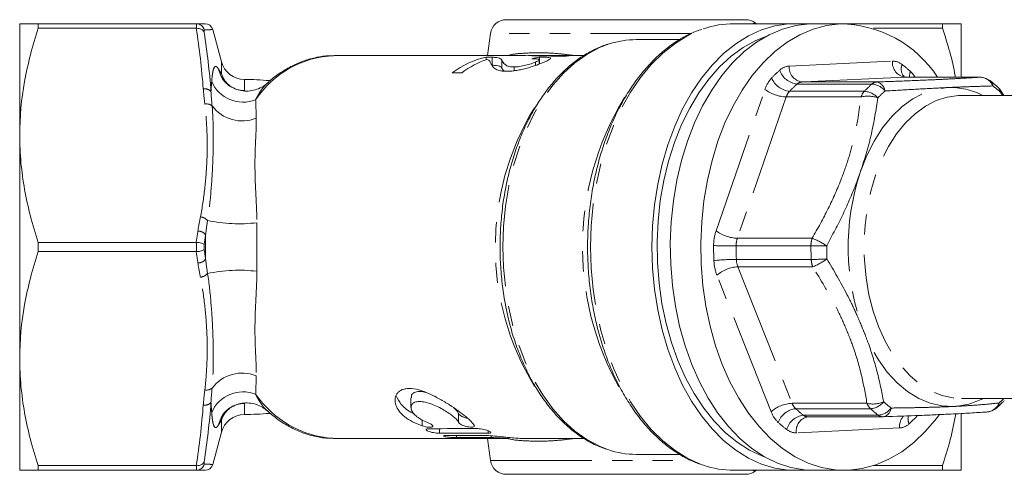
# Model space of a CAD drawing. Units: millimetres. Extents: x 146 to 256, y 83 to 267.
# Drawn here: x 146 to 208, y 96 to 125 of the extents above; entities that cross this region are included whole.
import ezdxf

# ---------------------------------------------------------------- set-up
doc = ezdxf.new("R2010")
doc.units = ezdxf.units.MM
doc.linetypes.add('PHANTOM', pattern=[12.7, 6.35, -1.27, 1.27, -1.27, 1.27, -1.27])

msp = doc.modelspace()

# ---------------------------------------------------------------- linework, layer by layer
at = {"color": 7, "linetype": 'Continuous', "lineweight": 15}
for p, q in [((146.475, 117.69), (146.475, 124.69)), ((147.629, 124.69), (147.629, 124.398)), ((157.538, 124.69), (147.629, 124.69)), ((176.974, 124.94), (191.975, 124.94)), ((195.097, 124.69), (191.245, 124.69)), ((194.412, 124.69), (204.32, 124.69)), ((195.978, 124.684), (196.246, 124.69)), ((198.161, 124.69), (196.246, 124.69)), ((204.32, 124.398), (204.32, 124.69)), ((205.475, 121.336), (205.475, 124.69)), ((157.538, 124.398), (147.629, 124.398)), ((159.115, 122.302), (158.574, 124.32)), ((175.984, 124.079), (175.788, 122.69)), ((199.989, 124.398), (204.32, 124.398)), ((187.847, 123.69), (185.117, 123.69)), ((177.389, 122.69), (166.191, 122.69)), ((175.707, 122.429), (175.707, 122.592)), ((176.085, 122.085), (176.085, 122.585)), ((176.7, 121.878), (176.7, 122.378)), ((178.812, 122.078), (178.812, 122.283)), ((179.036, 122.159), (179.036, 122.426)), ((179.054, 122.166), (179.054, 122.601)), ((181.83, 122.69), (179.328, 122.69)), ((176.7, 121.878), (176.812, 121.728)), ((177.469, 121.742), (177.469, 121.978)), ((201.978, 121.336), (201.958, 121.336)), ((206.669, 121.336), (201.978, 121.336)), ((206.649, 121.336), (206.669, 121.336)), ((205.498, 120.19), (205.316, 120.186)), ((214.046, 120.19), (205.498, 120.19)), ((146.475, 103.69), (146.475, 117.69)), ((147.629, 110.982), (147.629, 110.398)), ((157.538, 110.982), (147.629, 110.982)), ((157.538, 110.398), (147.629, 110.398)), ((146.475, 96.69), (146.475, 103.69)), ((170.998, 101.227), (170.998, 100.631)), ((205.498, 101.19), (213.879, 101.19)), ((195.877, 100.044), (200.568, 100.044)), ((200.587, 100.044), (200.568, 100.044)), ((205.475, 96.69), (205.475, 100.224)), ((207.102, 100.347), (207.052, 100.345)), ((158.574, 97.061), (159.115, 99.078)), ((166.191, 98.69), (166.114, 98.691)), ((166.191, 98.69), (177.091, 98.69)), ((175.788, 98.69), (175.984, 97.301)), ((177.946, 98.69), (181.82, 98.69)), ((178.087, 98.706), (178.097, 98.709)), ((185.117, 97.69), (187.845, 97.69)), ((157.538, 96.982), (147.629, 96.982)), ((147.629, 96.982), (147.629, 96.69)), ((199.989, 96.982), (204.32, 96.982)), ((204.32, 96.69), (204.32, 96.982)), ((157.538, 96.69), (147.629, 96.69)), ((191.975, 96.44), (176.974, 96.44)), ((191.245, 96.69), (195.097, 96.69)), ((192.58, 96.633), (192.661, 96.69)), ((194.412, 96.69), (204.32, 96.69)), ((196.246, 96.69), (198.161, 96.69))]:
    msp.add_line(p, q, dxfattribs=at)
at = {"color": 8, "linetype": 'PHANTOM', "lineweight": 0}
for p, q in [((157.555, 124.398), (157.555, 124.69)), ((158.038, 124.303), (158.038, 124.147)), ((188.592, 124.079), (175.984, 124.079)), ((159.115, 121.54), (159.115, 122.302)), ((194.708, 122.035), (201.173, 122.335)), ((159.115, 121.54), (159.306, 121.062)), ((160.564, 120.501), (160.564, 121.19)), ((201.958, 121.336), (195.493, 121.035)), ((195.493, 121.035), (200.184, 121.035)), ((206.649, 121.336), (201.958, 121.336)), ((190.12, 111.71), (193.185, 120.57)), ((194.725, 120.453), (199.416, 120.453)), ((199.886, 120.905), (195.195, 120.905)), ((208.063, 120.19), (207.939, 120.395)), ((194.517, 120.096), (191.452, 111.236)), ((199.208, 120.096), (194.517, 120.096)), ((191.452, 111.236), (196.143, 111.236)), ((157.555, 110.399), (157.555, 110.981)), ((158.038, 110.846), (158.038, 110.534)), ((196.066, 110.769), (191.375, 110.769)), ((191.391, 109.91), (196.082, 109.91)), ((191.486, 109.451), (194.886, 100.891)), ((196.177, 109.451), (191.486, 109.451)), ((193.573, 100.365), (190.173, 108.925)), ((160.564, 100.19), (160.564, 100.879)), ((194.886, 100.891), (199.577, 100.891)), ((173.98, 100.243), (173.98, 99.695)), ((199.798, 100.554), (195.107, 100.554)), ((195.593, 100.147), (200.284, 100.147)), ((159.115, 99.078), (159.115, 99.84)), ((171.708, 99.851), (171.708, 99.477)), ((172.779, 99.3), (172.779, 99.015)), ((173.848, 98.879), (173.848, 98.742)), ((175.834, 99.173), (175.834, 99.019)), ((176.018, 98.851), (176.018, 98.743)), ((201.615, 99.345), (195.15, 99.045)), ((157.555, 96.69), (157.555, 96.981)), ((158.038, 97.233), (158.038, 97.077)), ((175.984, 97.301), (188.601, 97.301))]:
    msp.add_line(p, q, dxfattribs=at)
at = {"color": 7, "linetype": 'Continuous', "lineweight": 15, "flags": 128}
for points in [[(195.672, 124.661), (195.521, 124.674), (194.664, 124.674), (193.812, 124.547), (192.972, 124.294), (192.15, 123.918), (191.356, 123.423), (190.595, 122.812), (189.875, 122.091), (189.202, 121.268), (188.583, 120.348), (188.022, 119.342), (187.526, 118.257), (187.098, 117.103), (186.742, 115.892), (186.462, 114.633), (186.261, 113.339), (186.139, 112.02), (186.098, 110.69), (186.139, 109.36), (186.261, 108.041), (186.462, 106.747), (186.742, 105.488), (187.098, 104.277), (187.526, 103.123), (188.022, 102.038), (188.583, 101.031), (189.202, 100.112), (189.875, 99.289), (190.595, 98.568), (191.356, 97.957), (192.15, 97.462), (192.972, 97.086), (193.812, 96.833), (194.664, 96.706), (195.521, 96.705), (195.672, 96.719)], [(196.246, 96.69), (195.659, 96.72), (194.808, 96.87), (193.97, 97.145), (193.153, 97.543), (192.363, 98.06), (191.609, 98.692), (190.897, 99.432), (190.233, 100.274), (189.624, 101.21), (189.075, 102.232), (188.591, 103.331), (188.176, 104.497), (187.834, 105.718), (187.568, 106.985), (187.381, 108.285), (187.274, 109.607), (187.249, 110.938), (187.305, 112.268), (187.441, 113.583), (187.658, 114.872), (187.953, 116.123), (188.322, 117.325), (188.763, 118.467), (189.272, 119.538), (189.845, 120.529), (190.475, 121.431), (191.157, 122.236), (191.886, 122.937), (192.654, 123.526), (193.454, 123.999), (194.28, 124.352), (195.124, 124.581), (195.978, 124.684)], [(204.101, 100.172), (203.933, 99.949), (203.25, 99.144), (202.522, 98.443), (201.754, 97.854), (200.953, 97.381), (200.128, 97.028), (199.284, 96.799), (198.43, 96.696), (197.574, 96.72), (196.723, 96.87), (195.885, 97.145), (195.068, 97.543), (194.278, 98.06), (193.524, 98.692), (192.812, 99.432), (192.149, 100.274), (191.539, 101.21), (190.99, 102.232), (190.506, 103.331), (190.091, 104.497), (189.749, 105.718), (189.483, 106.985), (189.296, 108.285), (189.189, 109.607), (189.164, 110.938), (189.22, 112.268), (189.357, 113.583), (189.573, 114.872), (189.868, 116.123), (190.237, 117.325), (190.678, 118.467), (191.187, 119.538), (191.76, 120.529), (192.39, 121.431), (193.072, 122.236), (193.801, 122.937), (194.569, 123.526), (195.369, 123.999), (196.195, 124.352), (197.039, 124.581), (197.893, 124.684), (197.893, 124.684)], [(193.2, 97.517), (193.021, 97.582), (192.217, 97.955), (191.44, 98.447), (190.698, 99.053), (189.997, 99.768), (189.343, 100.585), (188.743, 101.496), (188.202, 102.493), (187.726, 103.567), (187.318, 104.707), (186.983, 105.903), (186.724, 107.143), (186.543, 108.417), (186.442, 109.712), (186.422, 111.016), (186.483, 112.317), (186.624, 113.603), (186.844, 114.862), (187.142, 116.081), (187.513, 117.251), (187.956, 118.359), (188.465, 119.395), (189.036, 120.351), (189.663, 121.216), (190.342, 121.982), (191.065, 122.644), (191.825, 123.193), (192.616, 123.626), (193.2, 123.863)]]:
    msp.add_lwpolyline(points, dxfattribs=at)
at = {"color": 8, "linetype": 'PHANTOM', "lineweight": 0, "flags": 128}
for points in [[(189.324, 97.013), (189.176, 97.065), (188.35, 97.434), (187.549, 97.925), (186.783, 98.533), (186.057, 99.251), (185.378, 100.074), (184.754, 100.994), (184.188, 102.003), (183.687, 103.091), (183.255, 104.248), (182.896, 105.464), (182.614, 106.728), (182.41, 108.029), (182.287, 109.353), (182.246, 110.69), (182.287, 112.027), (182.41, 113.351), (182.614, 114.652), (182.896, 115.916), (183.255, 117.132), (183.687, 118.289), (184.188, 119.377), (184.754, 120.386), (185.378, 121.306), (186.057, 122.129), (186.783, 122.847), (187.549, 123.455), (188.35, 123.945), (189.176, 124.315), (189.315, 124.364)], [(183.34, 97.987), (182.812, 98.194), (182.027, 98.612), (181.272, 99.148), (180.555, 99.798), (179.883, 100.555), (179.263, 101.413), (178.7, 102.362), (178.201, 103.393), (177.77, 104.496), (177.411, 105.659), (177.129, 106.873), (176.925, 108.124), (176.802, 109.401), (176.76, 110.69), (176.802, 111.979), (176.925, 113.256), (177.129, 114.507), (177.411, 115.72), (177.77, 116.884), (178.201, 117.987), (178.7, 119.018), (179.263, 119.967), (179.883, 120.825), (180.555, 121.582), (181.272, 122.232), (182.027, 122.768), (182.812, 123.186), (183.412, 123.417)], [(158.91, 121.883), (159.096, 121.377), (159.21, 121.195)], [(199.174, 115.429), (199.566, 116.419), (200.03, 117.332), (200.558, 118.155), (201.144, 118.877), (201.78, 119.488), (202.457, 119.981), (203.166, 120.347), (203.898, 120.583), (204.643, 120.686)], [(205.316, 120.186), (204.608, 120.089), (203.913, 119.864), (203.239, 119.516), (202.596, 119.048), (201.992, 118.468), (201.435, 117.782), (200.933, 117), (200.493, 116.133), (200.121, 115.192), (199.821, 114.191), (199.598, 113.142), (199.455, 112.06), (199.394, 110.959), (199.415, 109.855), (199.519, 108.762), (199.703, 107.695), (199.966, 106.668), (200.303, 105.696), (200.711, 104.792), (201.183, 103.967), (201.714, 103.233), (202.296, 102.601), (202.922, 102.077), (203.582, 101.67), (204.268, 101.385), (204.971, 101.225), (205.498, 101.19)], [(205.027, 100.694), (204.279, 100.727), (203.54, 100.895), (202.817, 101.195), (202.123, 101.624), (201.464, 102.175), (200.852, 102.841), (200.293, 103.613), (199.796, 104.482), (199.366, 105.434)], [(159.208, 100.182), (159.096, 100.003), (158.91, 99.497)]]:
    msp.add_lwpolyline(points, dxfattribs=at)
at = {"color": 7, "linetype": 'Continuous', "lineweight": 15}
for centre, radius, start, end in [((158.091, 124.19), 0.5, 15.03572, 90.00001), ((176.974, 123.94), 1, 90, 172), ((191.255, 118.751), 5.939, 90.09675, 109.06673), ((191.975, 123.94), 1, 53.40231, 90), ((197.799, 117.259), 7.426, 33.30455, 89.27955), ((185.131, 118.151), 5.539, 90.14473, 108.0774), ((160.564, 122.69), 1.5, 195, 270), ((160.564, 104.19), 17, 84.77107, 90), ((206.669, 120.336), 1, 52.57205, 90), ((207.113, 119.964), 1, 32.63862, 47.6307), ((207.856, 120.462), 0.107, 320.99587, 22.64158), ((207.033, 101.344), 1, 273.92158, 311.48823), ((160.564, 98.69), 1.5, 90, 165), ((160.564, 117.19), 17, 270, 275.27186), ((185.132, 103.238), 5.548, 251.16137, 269.84566), ((158.091, 97.19), 0.5, 269.99999, 344.98519), ((176.974, 97.44), 1, 188, 270), ((191.255, 102.628), 5.938, 251.02367, 269.904), ((191.975, 97.44), 1, 270, 306.84752)]:
    msp.add_arc(centre, radius, start, end, dxfattribs=at)
at = {"color": 8, "linetype": 'PHANTOM', "lineweight": 0}
for centre, radius, start, end in [((166.449, 116.459), 6.236, 92.37304, 146.30403), ((202.096, 122.252), 0.927, 174.86465, 261.44064), ((201.199, 121.412), 0.924, 51.09392, 91.60174), ((199.85, 115.294), 8.656, 131.52758, 136.20805), ((194.776, 121.064), 0.973, 94.01287, 133.12333), ((195.337, 122.193), 1.296, 198.83928, 263.68703), ((195.631, 121.952), 0.927, 174.86465, 261.44064), ((202.421, 121.846), 0.702, 156.06117, 226.57312), ((196.924, 115.796), 7.981, 47.5904, 52.53124), ((203.163, 121.346), 0.923, 158.19519, 180.62938), ((201.209, 120.512), 1.609, 30.81422, 47.01501), ((160.473, 121.902), 2.134, 202.9555, 291.67438), ((160.532, 121.987), 1.486, 197.50459, 271.21418), ((195.037, 119.968), 1.948, 137.47724, 161.97839), ((194.862, 121.814), 1.367, 202.77846, 264.25729), ((195.527, 120.55), 0.486, 94.01287, 133.12333), ((200.218, 120.55), 0.486, 94.01287, 133.12333), ((200.039, 120.375), 0.675, 8.06726, 77.60839), ((206.634, 120.42), 0.916, 23.47473, 89.02449), ((206.937, 120.707), 0.542, 8.22875, 51.28863), ((158.076, 120.08), 0.53, 42.99247, 100.32199), ((194.6, 122.439), 2.344, 232.86598, 267.96485), ((195.443, 119.795), 0.974, 137.47724, 161.97839), ((200.484, 114.933), 7.977, 131.52758, 136.20805), ((200.134, 119.795), 0.974, 137.47724, 161.97839), ((205.174, 114.933), 7.977, 131.52758, 136.20805), ((199.326, 119.209), 1.248, 41.64225, 85.84407), ((199.798, 119.743), 1.165, 38.61694, 85.65689), ((205.772, 114.752), 7.638, 131.52758, 136.20805), ((204.816, 116.329), 4.36, 62.31868, 92.28256), ((203.19, 115.195), 7.042, 47.5904, 52.53124), ((207.445, 120.342), 0.497, 6.14324, 46.51611), ((199.776, 110.696), 18.028, 148.58913, 211.84711), ((199.638, 118.365), 1.784, 69.66515, 103.9656), ((158.18, 119.069), 0.589, 53.39343, 100.10243), ((160.417, 120.945), 2.35, 216.64357, 292.10697), ((192.963, 110.691), 16.687, 148.50303, 211.57166), ((213.216, 110.699), 14.817, 161.38296, 200.8168), ((157.729, 111.863), 0.72, 43.34249, 84.39116), ((160.22, 121.376), 9.23, 257.6958, 276.97868), ((192.882, 110.776), 2.916, 161.32649, 180.01506), ((191.535, 113.579), 2.344, 232.86598, 267.96485), ((157.639, 111.085), 0.609, 36.85663, 89.61784), ((192.833, 110.769), 1.458, 161.32649, 180.01506), ((197.524, 110.769), 1.458, 161.32649, 180.01506), ((194.53, 107.012), 4.521, 56.11078, 69.10037), ((209.781, 110.69), 19.815, 179.75271, 182.44705), ((191.428, 270.186), 159.418, 269.47446, 269.98081), ((209.636, 110.69), 18.261, 179.75271, 182.44705), ((195.976, -60.496), 171.264, 89.64045, 89.96991), ((214.327, 110.69), 18.261, 179.75271, 182.44705), ((214.535, 110.69), 17.484, 179.75271, 182.44705), ((157.639, 110.295), 0.609, 270.38216, 323.14337), ((191.445, 93.809), 16.101, 90.19212, 95.20746), ((192.815, 109.948), 2.833, 182.10402, 201.16055), ((192.807, 109.962), 1.416, 182.10402, 201.16055), ((195.992, 127.188), 17.278, 270.29845, 273.56407), ((197.498, 109.962), 1.416, 182.10402, 201.16055), ((194.857, 112.884), 3.678, 291.02326, 306.91365), ((160.22, 100.004), 9.23, 83.02132, 102.3042), ((191.576, 107.324), 2.129, 92.41961, 131.21958), ((157.729, 109.516), 0.72, 275.60884, 316.65751), ((160.417, 100.435), 2.35, 67.89303, 143.35643), ((158.18, 102.311), 0.589, 259.89757, 306.60657), ((160.473, 99.478), 2.134, 68.32562, 157.0445), ((166.584, 105.149), 6.476, 214.71916, 265.83762), ((158.076, 101.299), 0.53, 259.67801, 317.00753), ((160.532, 99.393), 1.486, 88.78582, 162.49541), ((194.975, 98.764), 2.129, 92.41961, 131.21958), ((195.735, 101.208), 0.906, 200.48041, 226.19751), ((199.959, 102.513), 1.667, 256.74823, 293.5386), ((200.426, 101.208), 0.906, 200.48041, 226.19751), ((199.71, 101.73), 1.18, 274.31203, 320.83581), ((200.198, 101.248), 1.105, 274.46215, 323.78501), ((200.472, 100.654), 0.621, 280.73705, 354.54146), ((205.374, 106.184), 7.042, 227.5904, 232.53124), ((204.786, 105.149), 4.461, 273.0935, 297.4454), ((207.022, 101.239), 0.896, 275.06957, 338.43562), ((207.352, 100.968), 0.506, 312.68662, 353.43647), ((202.871, 106.542), 7.52, 311.50789, 314.63467), ((195.271, 100.999), 1.813, 200.48041, 226.19751), ((195.249, 99.253), 1.308, 96.21063, 160.44833), ((195.74, 98.913), 1.242, 96.7542, 164.28986), ((200.068, 105.984), 7.355, 227.5904, 232.53124), ((196.036, 99.165), 0.894, 100.72776, 187.73395), ((195.885, 100.509), 0.465, 231.15654, 269.04782), ((204.759, 105.984), 7.355, 227.5904, 232.53124), ((200.576, 100.509), 0.465, 231.15654, 269.04782), ((202.732, 99.394), 1.119, 140.63335, 182.5144), ((202.977, 99.924), 0.829, 166.77478, 202.5427), ((196.473, 106.086), 8.656, 311.52758, 316.20805), ((199.399, 105.584), 7.981, 227.5904, 232.53124), ((201.547, 100.316), 0.973, 274.01287, 313.12333), ((195.124, 99.968), 0.924, 231.09392, 271.60174)]:
    msp.add_arc(centre, radius, start, end, dxfattribs=at)
at = {"color": 7, "linetype": 'Continuous', "lineweight": 15}
for centre, major_axis, ratio, start_param, end_param in [((176.651, 110.69), (0, 12), 0.616037, 0.128139, 0.429124), ((177.241, 110.69), (0, 12), 0.616037, 0.201384, 0.426665), ((177.389, 110.69), (34.124, 0), 0.35166, 1.47764, 1.570796), ((179.328, 110.69), (34.161, 0), 0.351273, 1.524504, 1.599196), ((180.077, 110.69), (0, 12), 0.700927, 0.121969, 0.180527), ((181.251, 110.69), (0, 12), 0.616037, 0.046292, 0.093157), ((286.312, 110.69), (270.953, 0), 0.044288, 1.997462, 1.999921), ((-654.05, 110.69), (2625.743, 0), 0.00457, 5.032474, 5.0337), ((-434.594, 110.69), (2625.743, 0), 0.00457, 4.945818, 4.947014), ((-290.727, 110.69), (2625.743, 0), 0.00457, 4.890006, 4.890846), ((-71.271, 110.69), (2625.743, 0), 0.00457, 4.805877, 4.806707)]:
    msp.add_ellipse(centre, major_axis=major_axis, ratio=ratio, start_param=start_param, end_param=end_param, dxfattribs=at)
for points, knots in [([(146.475, 124.69), (146.475, 124.69), (146.501, 124.69), (146.607, 124.69), (146.686, 124.69), (146.989, 124.69), (147.279, 124.69), (147.629, 124.69)], [0, 0, 0, 0, 0.25, 0.25, 0.5, 0.5, 1, 1, 1, 1]), ([(157.538, 124.69), (157.684, 124.69), (157.976, 124.69), (158.14, 124.69), (158.091, 124.69), (158.091, 124.69)], [0, 0, 0, 0, 0.498143, 0.99833, 1, 1, 1, 1]), ([(157.555, 124.69), (157.667, 124.686), (157.775, 124.644), (157.949, 124.504), (158.01, 124.407), (158.038, 124.303)], [0, 0, 0, 0, 0.5, 0.5, 1, 1, 1, 1]), ([(192.671, 124.69), (192.636, 124.702), (192.6, 124.714), (192.576, 124.74), (192.575, 124.741)], [0, 0, 0, 0, 0.970042, 1, 1, 1, 1]), ([(205.475, 124.69), (205.475, 124.69), (205.448, 124.69), (205.343, 124.69), (205.264, 124.69), (204.961, 124.69), (204.67, 124.69), (204.32, 124.69)], [0, 0, 0, 0, 0.25, 0.25, 0.5, 0.5, 1, 1, 1, 1]), ([(147.629, 124.398), (147.275, 123.299), (146.984, 122.192), (146.584, 119.958), (146.475, 118.83), (146.475, 117.69)], [0, 0, 0, 0, 0.5, 0.5, 1, 1, 1, 1]), ([(157.555, 124.398), (157.667, 124.403), (157.775, 124.379), (157.949, 124.288), (158.01, 124.221), (158.038, 124.147)], [0, 0, 0, 0, 0.5, 0.5, 1, 1, 1, 1]), ([(189.224, 124.335), (189.107, 124.299), (188.719, 124.177), (188.081, 123.855), (187.317, 123.376), (186.585, 122.786), (185.89, 122.1), (185.239, 121.32), (184.637, 120.453), (184.089, 119.506), (183.599, 118.488), (183.172, 117.408), (182.811, 116.273), (182.517, 115.094), (182.294, 113.879), (182.144, 112.639), (182.066, 111.384), (182.063, 110.123), (182.133, 108.866), (182.276, 107.624), (182.492, 106.407), (182.778, 105.223), (183.133, 104.083), (183.554, 102.996), (184.038, 101.97), (184.582, 101.014), (185.181, 100.136), (185.832, 99.344), (186.528, 98.644), (187.265, 98.041), (188.036, 97.549), (188.694, 97.213), (189.101, 97.084), (189.232, 97.042)], [0, 0, 0, 0, 0.014168, 0.047006, 0.080001, 0.113158, 0.146458, 0.179863, 0.213339, 0.246854, 0.280385, 0.313914, 0.347434, 0.380943, 0.414441, 0.44793, 0.481413, 0.514894, 0.548378, 0.581867, 0.615365, 0.648877, 0.682405, 0.715953, 0.749521, 0.783108, 0.816707, 0.8503, 0.883864, 0.917365, 0.950763, 0.984017, 1, 1, 1, 1]), ([(205.114, 121.336), (205.11, 121.362), (204.947, 122.399), (204.63, 123.411), (204.32, 124.398)], [0, 0, 0, 0, 0.024891, 1, 1, 1, 1]), ([(183.324, 123.399), (183.303, 123.393), (183.018, 123.32), (182.486, 123.075), (181.737, 122.66), (181.019, 122.127), (180.336, 121.498), (179.694, 120.772), (179.101, 119.958), (178.56, 119.062), (178.077, 118.093), (177.655, 117.06), (177.299, 115.971), (177.012, 114.837), (176.794, 113.668), (176.649, 112.473), (176.578, 111.262), (176.58, 110.047), (176.656, 108.837), (176.805, 107.643), (177.027, 106.475), (177.318, 105.343), (177.678, 104.257), (178.104, 103.227), (178.591, 102.26), (179.138, 101.367), (179.738, 100.554), (180.387, 99.83), (181.08, 99.201), (181.811, 98.677), (182.534, 98.269), (183.024, 98.091), (183.249, 98.009)], [0, 0, 0, 0, 0.002735, 0.036565, 0.070557, 0.104736, 0.13909, 0.173583, 0.208171, 0.242814, 0.277482, 0.312152, 0.346812, 0.38146, 0.416096, 0.450721, 0.485339, 0.519956, 0.554576, 0.589203, 0.623841, 0.658496, 0.693171, 0.72787, 0.762591, 0.797333, 0.832082, 0.866814, 0.901497, 0.936084, 0.970526, 1, 1, 1, 1]), ([(166.152, 122.677), (166.06, 122.68), (165.704, 122.691), (165.086, 122.594), (164.311, 122.386), (163.554, 122.065), (162.827, 121.631), (162.303, 121.255), (162.038, 120.997), (161.989, 120.95)], [0, 0, 0, 0, 0.061926, 0.239734, 0.417588, 0.596396, 0.776853, 0.959278, 1, 1, 1, 1]), ([(176.085, 122.585), (176.031, 122.588), (175.974, 122.59), (175.848, 122.592), (175.778, 122.592), (175.707, 122.592)], [0, 0, 0, 0, 0.5, 0.5, 1, 1, 1, 1]), ([(175.762, 122.447), (175.807, 122.434), (175.848, 122.42), (175.9, 122.385), (175.916, 122.365), (175.959, 122.301), (175.982, 122.253), (176.004, 122.2)], [0, 0, 0, 0, 0.25, 0.25, 0.5, 0.5, 1, 1, 1, 1]), ([(176.004, 122.2), (176.017, 122.175), (176.029, 122.149), (176.059, 122.096), (176.076, 122.069), (176.113, 122.014), (176.135, 121.986), (176.183, 121.93), (176.213, 121.903), (176.286, 121.852), (176.327, 121.827), (176.425, 121.783), (176.483, 121.763), (176.616, 121.731), (176.69, 121.719), (176.814, 121.708), (176.857, 121.705), (176.949, 121.703), (176.997, 121.703), (177.046, 121.704)], [0, 0, 0, 0, 0.125, 0.125, 0.25, 0.25, 0.375, 0.375, 0.5, 0.5, 0.625, 0.625, 0.75, 0.75, 0.875, 0.875, 0.9375, 0.9375, 1, 1, 1, 1]), ([(176.7, 122.378), (176.693, 122.392), (176.687, 122.407), (176.67, 122.433), (176.658, 122.445), (176.622, 122.481), (176.59, 122.501), (176.495, 122.536), (176.431, 122.549), (176.319, 122.566), (176.278, 122.571), (176.187, 122.579), (176.136, 122.582), (176.085, 122.585)], [0, 0, 0, 0, 0.125, 0.125, 0.25, 0.25, 0.5, 0.5, 0.75, 0.75, 0.875, 0.875, 1, 1, 1, 1]), ([(177.469, 121.978), (177.428, 121.978), (177.386, 121.978), (177.309, 121.982), (177.274, 121.985), (177.176, 121.998), (177.12, 122.012), (176.98, 122.058), (176.925, 122.1), (176.835, 122.183), (176.803, 122.225), (176.745, 122.305), (176.722, 122.343), (176.7, 122.378)], [0, 0, 0, 0, 0.0625, 0.0625, 0.125, 0.125, 0.25, 0.25, 0.5, 0.5, 0.75, 0.75, 1, 1, 1, 1]), ([(177.046, 121.704), (177.136, 121.706), (177.227, 121.711), (177.421, 121.729), (177.524, 121.743), (177.735, 121.779), (177.842, 121.8), (178.057, 121.849), (178.167, 121.877), (178.381, 121.935), (178.485, 121.966), (178.688, 122.031), (178.786, 122.065), (178.967, 122.131), (179.051, 122.163), (179.21, 122.227), (179.28, 122.257), (179.349, 122.286)], [0, 0, 0, 0, 0.125, 0.125, 0.25, 0.25, 0.375, 0.375, 0.5, 0.5, 0.625, 0.625, 0.75, 0.75, 0.875, 0.875, 1, 1, 1, 1]), ([(178.812, 122.283), (178.772, 122.267), (178.731, 122.25), (178.64, 122.215), (178.591, 122.197), (178.431, 122.144), (178.31, 122.109), (178.059, 122.05), (177.929, 122.023), (177.747, 121.997), (177.689, 121.991), (177.574, 121.981), (177.521, 121.979), (177.469, 121.978)], [0, 0, 0, 0, 0.125, 0.125, 0.25, 0.25, 0.5, 0.5, 0.75, 0.75, 0.875, 0.875, 1, 1, 1, 1]), ([(178.567, 122.495), (178.621, 122.495), (178.674, 122.495), (178.77, 122.493), (178.815, 122.491), (178.895, 122.484), (178.93, 122.48), (178.986, 122.468), (179.007, 122.461), (179.045, 122.434), (179.039, 122.41), (178.983, 122.368), (178.956, 122.352), (178.891, 122.319), (178.852, 122.301), (178.812, 122.283)], [0, 0, 0, 0, 0.125, 0.125, 0.25, 0.25, 0.375, 0.375, 0.5, 0.5, 0.75, 0.75, 0.875, 0.875, 1, 1, 1, 1]), ([(179.349, 122.286), (179.414, 122.315), (179.477, 122.342), (179.584, 122.393), (179.631, 122.416), (179.702, 122.46), (179.725, 122.479), (179.747, 122.512), (179.744, 122.527), (179.714, 122.551), (179.686, 122.56), (179.603, 122.576), (179.551, 122.582), (179.432, 122.591), (179.365, 122.594), (179.217, 122.599), (179.136, 122.6), (179.054, 122.601)], [0, 0, 0, 0, 0.125, 0.125, 0.25, 0.25, 0.375, 0.375, 0.5, 0.5, 0.625, 0.625, 0.75, 0.75, 0.875, 0.875, 1, 1, 1, 1]), ([(176.085, 122.085), (176.136, 122.082), (176.187, 122.079), (176.278, 122.071), (176.319, 122.066), (176.433, 122.049), (176.496, 122.036), (176.636, 121.985), (176.675, 121.937), (176.7, 121.878)], [0, 0, 0, 0, 0.125, 0.125, 0.25, 0.25, 0.5, 0.5, 1, 1, 1, 1]), ([(161.978, 120.954), (161.975, 120.95), (161.885, 120.853), (161.636, 120.695), (161.243, 120.524), (160.802, 120.45), (160.368, 120.477), (159.976, 120.591), (159.654, 120.763), (159.417, 120.952), (159.27, 121.112), (159.227, 121.174), (159.212, 121.196)], [0, 0, 0, 0, 0.005041, 0.129891, 0.259787, 0.392561, 0.52469, 0.648184, 0.760928, 0.862567, 0.952324, 1, 1, 1, 1]), ([(201.986, 121.336), (201.974, 121.337), (201.941, 121.338), (201.934, 121.342), (201.929, 121.344)], [0, 0, 0, 0, 0.369969, 1, 1, 1, 1]), ([(207.787, 120.702), (207.664, 120.812), (207.496, 120.96), (207.322, 121.095), (207.276, 121.13)], [0, 0, 0, 0, 0.7372558, 1, 1, 1, 1]), ([(208.145, 120.19), (208.1, 120.267), (208.039, 120.372), (207.97, 120.474), (207.952, 120.502)], [0, 0, 0, 0, 0.73209, 1, 1, 1, 1]), ([(146.475, 117.69), (146.475, 117.123), (146.502, 116.551), (146.607, 115.42), (146.684, 114.858), (146.985, 113.182), (147.276, 112.077), (147.629, 110.982)], [0, 0, 0, 0, 0.25, 0.25, 0.5, 0.5, 1, 1, 1, 1]), ([(157.555, 110.981), (157.667, 110.973), (157.775, 110.955), (157.949, 110.906), (158.01, 110.876), (158.038, 110.846)], [0, 0, 0, 0, 0.5, 0.5, 1, 1, 1, 1]), ([(157.555, 110.399), (157.667, 110.407), (157.775, 110.425), (157.949, 110.474), (158.01, 110.504), (158.038, 110.534)], [0, 0, 0, 0, 0.5, 0.5, 1, 1, 1, 1]), ([(147.629, 110.398), (147.275, 109.299), (146.984, 108.192), (146.584, 105.958), (146.475, 104.83), (146.475, 103.69)], [0, 0, 0, 0, 0.5, 0.5, 1, 1, 1, 1]), ([(146.475, 103.69), (146.475, 103.123), (146.502, 102.551), (146.607, 101.42), (146.684, 100.858), (146.985, 99.182), (147.276, 98.077), (147.629, 96.982)], [0, 0, 0, 0, 0.25, 0.25, 0.5, 0.5, 1, 1, 1, 1]), ([(171.708, 99.477), (171.486, 99.553), (171.284, 99.639), (170.914, 99.831), (170.748, 99.937), (170.466, 100.161), (170.348, 100.282), (170.163, 100.527), (170.095, 100.652), (170.008, 100.904), (169.991, 101.028), (170.01, 101.265), (170.047, 101.38), (170.146, 101.529), (170.187, 101.575), (170.285, 101.659), (170.342, 101.696), (170.471, 101.756), (170.543, 101.78), (170.704, 101.813), (170.791, 101.822), (171.069, 101.823), (171.28, 101.79), (171.713, 101.671), (171.938, 101.585), (172.377, 101.388), (172.597, 101.274), (173.017, 101.037), (173.219, 100.913), (173.61, 100.661), (173.792, 100.536), (174.132, 100.291), (174.29, 100.17), (174.563, 99.946), (174.679, 99.841), (174.866, 99.647), (174.933, 99.56), (174.969, 99.483)], [0, 0, 0, 0, 0.0625, 0.0625, 0.125, 0.125, 0.1875, 0.1875, 0.25, 0.25, 0.3125, 0.3125, 0.375, 0.375, 0.40625, 0.40625, 0.4375, 0.4375, 0.46875, 0.46875, 0.5, 0.5, 0.5625, 0.5625, 0.625, 0.625, 0.6875, 0.6875, 0.75, 0.75, 0.8125, 0.8125, 0.875, 0.875, 0.9375, 0.9375, 1, 1, 1, 1]), ([(170.071, 101.37), (170.159, 101.185), (170.348, 100.792), (170.812, 100.408), (171.163, 100.255), (171.188, 100.244)], [0, 0, 0, 0, 0.4501594, 0.9605301, 1, 1, 1, 1]), ([(171.028, 101.227), (171.023, 101.289), (171.013, 101.429), (171.187, 101.581), (171.479, 101.645), (171.753, 101.626), (171.905, 101.579), (171.93, 101.571)], [0, 0, 0, 0, 0.211472, 0.470616, 0.731336, 0.956302, 1, 1, 1, 1]), ([(159.21, 100.182), (159.221, 100.198), (159.259, 100.254), (159.404, 100.417), (159.654, 100.619), (160, 100.8), (160.411, 100.91), (160.862, 100.927), (161.3, 100.836), (161.687, 100.663), (161.886, 100.501), (161.98, 100.425)], [0, 0, 0, 0, 0.0395493, 0.1320999, 0.2405511, 0.3622821, 0.4907559, 0.62237, 0.7623088, 0.8880372, 1, 1, 1, 1]), ([(173.98, 99.695), (173.96, 99.746), (173.921, 99.802), (173.814, 99.923), (173.746, 99.986), (173.584, 100.121), (173.493, 100.19), (173.29, 100.329), (173.178, 100.4), (172.828, 100.606), (172.565, 100.739), (172.161, 100.89), (172.026, 100.932), (171.766, 100.989), (171.642, 101.005), (171.422, 101.004), (171.324, 100.988), (171.168, 100.93), (171.108, 100.888), (170.986, 100.736), (170.979, 100.601), (171.061, 100.395), (171.104, 100.324), (171.218, 100.184), (171.289, 100.116), (171.459, 99.982), (171.557, 99.917), (171.774, 99.798), (171.896, 99.742), (172.024, 99.691)], [0, 0, 0, 0, 0.0625, 0.0625, 0.125, 0.125, 0.1875, 0.1875, 0.25, 0.25, 0.375, 0.375, 0.4375, 0.4375, 0.5, 0.5, 0.5625, 0.5625, 0.625, 0.625, 0.75, 0.75, 0.8125, 0.8125, 0.875, 0.875, 0.9375, 0.9375, 1, 1, 1, 1]), ([(173.653, 100.621), (173.743, 100.542), (173.902, 100.401), (173.957, 100.291), (173.98, 100.243)], [0, 0, 0, 0, 0.564608, 1, 1, 1, 1]), ([(207.696, 100.595), (207.818, 100.707), (207.984, 100.858), (208.143, 101.022), (208.184, 101.065)], [0, 0, 0, 0, 0.737817, 1, 1, 1, 1]), ([(161.99, 100.432), (162.151, 100.289), (162.539, 99.941), (163.205, 99.508), (163.969, 99.123), (164.755, 98.861), (165.47, 98.714), (165.921, 98.706), (166.105, 98.703)], [0, 0, 0, 0, 0.133065, 0.321683, 0.5084296, 0.6929595, 0.8753108, 1, 1, 1, 1]), ([(173.98, 100.243), (173.996, 100.218), (174.028, 100.168), (174.151, 100.087), (174.312, 100.018), (174.445, 99.974), (174.512, 99.963), (174.518, 99.962)], [0, 0, 0, 0, 0.245989, 0.491819, 0.739748, 0.976478, 1, 1, 1, 1]), ([(207.052, 100.345), (206.734, 100.324), (206.093, 100.282), (205.015, 100.224), (203.929, 100.174), (202.558, 100.116), (201.38, 100.073), (200.587, 100.044)], [0, 0, 0, 0, 0.212227, 0.426828, 0.568287, 0.709762, 1, 1, 1, 1]), ([(204.32, 96.982), (204.488, 97.524), (204.82, 98.597), (205.041, 99.692), (205.151, 100.234)], [0, 0, 0, 0, 0.505107, 1, 1, 1, 1]), ([(172.024, 99.691), (172.145, 99.644), (172.247, 99.589), (172.366, 99.491), (172.384, 99.447), (172.308, 99.393), (172.215, 99.383), (171.974, 99.405), (171.831, 99.435), (171.708, 99.477)], [0, 0, 0, 0, 0.25, 0.25, 0.5, 0.5, 0.75, 0.75, 1, 1, 1, 1]), ([(174.969, 99.483), (174.988, 99.441), (174.957, 99.41), (174.793, 99.387), (174.665, 99.397), (174.401, 99.45), (174.268, 99.494), (174.067, 99.593), (174, 99.647), (173.98, 99.695)], [0, 0, 0, 0, 0.25, 0.25, 0.5, 0.5, 0.75, 0.75, 1, 1, 1, 1]), ([(172.779, 99.015), (172.676, 99.015), (172.539, 99.028), (172.278, 99.075), (172.155, 99.109), (171.991, 99.182), (171.948, 99.221), (171.968, 99.28), (172.031, 99.299), (172.134, 99.299)], [0, 0, 0, 0, 0.25, 0.25, 0.5, 0.5, 0.75, 0.75, 1, 1, 1, 1]), ([(173.848, 98.742), (173.746, 98.742), (173.612, 98.747), (173.351, 98.767), (173.226, 98.782), (173.059, 98.817), (173.016, 98.837), (173.037, 98.869), (173.101, 98.879), (173.202, 98.879)], [0, 0, 0, 0, 0.25, 0.25, 0.5, 0.5, 0.75, 0.75, 1, 1, 1, 1]), ([(175.189, 99.304), (175.292, 99.304), (175.428, 99.285), (175.687, 99.226), (175.809, 99.187), (175.975, 99.114), (176.02, 99.08), (176.001, 99.032), (175.937, 99.019), (175.834, 99.019)], [0, 0, 0, 0, 0.25, 0.25, 0.5, 0.5, 0.75, 0.75, 1, 1, 1, 1]), ([(175.372, 98.881), (175.525, 98.877), (175.831, 98.871), (176.388, 98.824), (176.947, 98.767), (177.447, 98.717), (177.802, 98.691), (177.908, 98.692), (177.946, 98.693)], [0, 0, 0, 0, 0.178605, 0.357147, 0.537388, 0.719368, 0.900461, 1, 1, 1, 1]), ([(177.091, 98.69), (177.096, 98.69), (177.107, 98.69), (177.037, 98.694), (176.903, 98.702), (176.715, 98.714), (176.496, 98.727), (176.272, 98.738), (176.112, 98.743), (176.036, 98.743), (176.018, 98.743)], [0, 0, 0, 0, 0.106059, 0.247462, 0.38878, 0.530217, 0.671982, 0.813918, 0.955545, 1, 1, 1, 1]), ([(157.555, 96.981), (157.667, 96.977), (157.775, 97.001), (157.949, 97.092), (158.01, 97.159), (158.038, 97.233)], [0, 0, 0, 0, 0.5, 0.5, 1, 1, 1, 1]), ([(157.555, 96.69), (157.667, 96.694), (157.775, 96.736), (157.949, 96.876), (158.01, 96.973), (158.038, 97.077)], [0, 0, 0, 0, 0.5, 0.5, 1, 1, 1, 1]), ([(146.475, 96.69), (146.475, 96.69), (146.501, 96.69), (146.607, 96.69), (146.686, 96.69), (146.989, 96.69), (147.279, 96.69), (147.629, 96.69)], [0, 0, 0, 0, 0.25, 0.25, 0.5, 0.5, 1, 1, 1, 1]), ([(158.091, 96.69), (158.091, 96.69), (158.14, 96.69), (157.976, 96.69), (157.684, 96.69), (157.538, 96.69)], [0, 0, 0, 0, 0.00167, 0.499645, 1, 1, 1, 1]), ([(205.475, 96.69), (205.475, 96.69), (205.448, 96.69), (205.343, 96.69), (205.264, 96.69), (204.961, 96.69), (204.67, 96.69), (204.32, 96.69)], [0, 0, 0, 0, 0.25, 0.25, 0.5, 0.5, 1, 1, 1, 1])]:
    msp.add_open_spline(points, degree=3, knots=knots, dxfattribs=at)
for points in [[(157.555, 124.69), (157.549, 124.69), (157.544, 124.69), (157.538, 124.69)], [(157.538, 124.398), (157.544, 124.398), (157.549, 124.398), (157.555, 124.398)], [(157.555, 110.981), (157.549, 110.982), (157.544, 110.982), (157.538, 110.982)], [(157.538, 110.398), (157.544, 110.398), (157.549, 110.398), (157.555, 110.399)], [(157.555, 96.981), (157.549, 96.982), (157.544, 96.982), (157.538, 96.982)], [(157.538, 96.69), (157.544, 96.69), (157.549, 96.69), (157.555, 96.69)]]:
    msp.add_open_spline(points, degree=3, dxfattribs=at)
at = {"color": 8, "linetype": 'PHANTOM', "lineweight": 0}
for points, knots in [([(192.431, 124.69), (192.516, 124.716), (192.614, 124.745), (192.57, 124.732), (192.564, 124.731)], [0, 0, 0, 0, 0.86755, 1, 1, 1, 1]), ([(158.573, 124.319), (158.574, 124.319), (158.589, 124.32), (158.556, 124.319), (158.503, 124.317), (158.347, 124.311), (158.141, 124.306), (158.038, 124.303)], [0, 0, 0, 0, 0.001794, 0.167031, 0.332367, 0.665891, 1, 1, 1, 1]), ([(177.077, 122.687), (177.102, 122.695), (177.351, 122.782), (178.017, 122.842), (179.053, 122.877), (180.153, 122.833), (180.916, 122.734), (181.252, 122.69)], [0, 0, 0, 0, 0.028141, 0.284398, 0.548209, 0.801026, 1, 1, 1, 1]), ([(158.508, 121.07), (158.521, 121.26), (158.539, 121.428), (158.583, 121.705), (158.609, 121.814), (158.673, 121.967), (158.711, 122.01), (158.8, 122.012), (158.85, 121.974), (158.91, 121.883)], [0, 0, 0, 0, 0.25, 0.25, 0.5, 0.5, 0.75, 0.75, 1, 1, 1, 1]), ([(161.981, 120.951), (161.973, 120.944), (161.878, 120.872), (161.711, 120.666), (161.478, 120.333), (161.334, 120.059), (161.261, 119.919)], [0, 0, 0, 0, 0.030955, 0.347644, 0.668181, 1, 1, 1, 1]), ([(200.184, 121.035), (200.766, 121.056), (201.936, 121.098), (203.333, 121.156), (204.42, 121.206), (205.548, 121.264), (206.207, 121.307), (206.649, 121.336)], [0, 0, 0, 0, 0.212227, 0.426828, 0.568287, 0.709762, 1, 1, 1, 1]), ([(204.643, 120.686), (204.472, 120.677), (203.811, 120.646), (202.531, 120.576), (201.319, 120.506), (200.708, 120.47)], [0, 0, 0, 0, 0.147398, 0.570308, 1, 1, 1, 1]), ([(207.474, 120.785), (207.074, 120.774), (206.471, 120.758), (205.483, 120.723), (204.923, 120.698), (204.643, 120.686)], [0, 0, 0, 0, 0.4959865, 0.7473647, 1, 1, 1, 1]), ([(196.143, 111.236), (196.488, 111.853), (197.182, 113.094), (197.927, 114.788), (198.444, 116.278), (198.914, 117.99), (199.09, 119.25), (199.208, 120.096)], [0, 0, 0, 0, 0.212226, 0.426826, 0.567766, 0.709763, 1, 1, 1, 1]), ([(200.258, 120.038), (200.14, 119.289), (199.963, 118.16), (199.562, 116.611), (199.304, 115.824), (199.174, 115.429)], [0, 0, 0, 0, 0.4959865, 0.7473647, 1, 1, 1, 1]), ([(157.8, 112.58), (157.92, 113.163), (158.005, 113.75), (158.138, 114.926), (158.183, 115.516), (158.23, 116.699), (158.232, 117.29), (158.192, 118.47), (158.149, 119.06), (158.077, 119.649)], [0, 0, 0, 0, 0.25, 0.25, 0.5, 0.5, 0.75, 0.75, 1, 1, 1, 1]), ([(158.532, 119.542), (158.583, 118.97), (158.603, 118.386), (158.612, 117.208), (158.6, 116.613), (158.552, 115.414), (158.515, 114.809), (158.413, 113.593), (158.349, 112.98), (158.253, 112.358)], [0, 0, 0, 0, 0.25, 0.25, 0.5, 0.5, 0.75, 0.75, 1, 1, 1, 1]), ([(161.302, 118.767), (161.312, 118.349), (161.285, 117.886), (161.249, 117.141), (161.238, 116.884), (161.223, 116.354), (161.219, 116.081), (161.221, 115.249), (161.242, 114.677), (161.286, 113.785), (161.302, 113.482), (161.33, 112.859), (161.341, 112.539), (161.341, 112.214)], [0, 0, 0, 0, 0.25, 0.25, 0.375, 0.375, 0.5, 0.5, 0.75, 0.75, 0.875, 0.875, 1, 1, 1, 1]), ([(199.174, 115.429), (199.092, 115.199), (198.774, 114.306), (198.103, 112.737), (197.403, 111.426), (197.051, 110.765)], [0, 0, 0, 0, 0.147398, 0.570308, 1, 1, 1, 1]), ([(161.341, 112.214), (161.341, 111.714), (161.341, 111.209), (161.341, 110.442), (161.341, 110.184), (161.341, 109.671), (161.341, 109.417), (161.341, 109.166)], [0, 0, 0, 0, 0.5, 0.5, 0.75, 0.75, 1, 1, 1, 1]), ([(197.066, 109.943), (197.501, 109.205), (198.155, 108.092), (198.891, 106.578), (199.208, 105.816), (199.366, 105.434)], [0, 0, 0, 0, 0.495987, 0.747365, 1, 1, 1, 1]), ([(199.577, 100.891), (199.471, 101.487), (199.26, 102.686), (198.768, 104.324), (198.198, 105.763), (197.42, 107.417), (196.676, 108.633), (196.177, 109.451)], [0, 0, 0, 0, 0.212227, 0.426828, 0.568287, 0.709762, 1, 1, 1, 1]), ([(158.077, 101.731), (158.149, 102.32), (158.192, 102.91), (158.232, 104.09), (158.23, 104.681), (158.183, 105.864), (158.138, 106.454), (158.005, 107.63), (157.92, 108.217), (157.8, 108.8)], [0, 0, 0, 0, 0.25, 0.25, 0.5, 0.5, 0.75, 0.75, 1, 1, 1, 1]), ([(158.253, 109.022), (158.349, 108.4), (158.413, 107.786), (158.515, 106.569), (158.552, 105.966), (158.6, 104.767), (158.612, 104.171), (158.603, 102.993), (158.583, 102.41), (158.532, 101.838)], [0, 0, 0, 0, 0.25, 0.25, 0.5, 0.5, 0.75, 0.75, 1, 1, 1, 1]), ([(161.341, 109.166), (161.341, 108.842), (161.33, 108.523), (161.302, 107.899), (161.286, 107.595), (161.242, 106.701), (161.221, 106.129), (161.219, 105.297), (161.223, 105.024), (161.238, 104.495), (161.25, 104.238), (161.285, 103.494), (161.312, 103.031), (161.302, 102.613)], [0, 0, 0, 0, 0.125, 0.125, 0.25, 0.25, 0.5, 0.5, 0.625, 0.625, 0.75, 0.75, 1, 1, 1, 1]), ([(199.366, 105.434), (199.452, 105.211), (199.784, 104.35), (200.252, 102.851), (200.5, 101.61), (200.624, 100.985)], [0, 0, 0, 0, 0.147398, 0.570308, 1, 1, 1, 1]), ([(161.261, 101.461), (161.303, 101.38), (161.386, 101.219), (161.517, 100.998), (161.654, 100.794), (161.807, 100.596), (161.919, 100.487), (161.981, 100.427)], [0, 0, 0, 0, 0.189431, 0.379423, 0.571317, 0.763949, 1, 1, 1, 1]), ([(201.09, 100.595), (201.445, 100.6), (202.156, 100.61), (203, 100.627), (203.652, 100.644), (204.128, 100.658), (204.588, 100.675), (204.88, 100.688), (205.027, 100.694)], [0, 0, 0, 0, 0.247644, 0.496048, 0.621647, 0.747393, 0.873612, 1, 1, 1, 1]), ([(205.027, 100.694), (205.192, 100.703), (205.832, 100.734), (206.83, 100.804), (207.512, 100.874), (207.855, 100.91)], [0, 0, 0, 0, 0.147398, 0.570308, 1, 1, 1, 1]), ([(158.91, 99.497), (158.85, 99.406), (158.799, 99.367), (158.71, 99.371), (158.673, 99.414), (158.608, 99.569), (158.582, 99.68), (158.539, 99.955), (158.521, 100.12), (158.508, 100.31)], [0, 0, 0, 0, 0.25, 0.25, 0.5, 0.5, 0.75, 0.75, 1, 1, 1, 1]), ([(159.318, 100.303), (159.261, 100.221), (159.161, 100.077), (159.129, 99.911), (159.115, 99.84)], [0, 0, 0, 0, 0.567777, 1, 1, 1, 1]), ([(181.259, 98.69), (180.915, 98.646), (180.126, 98.545), (179.021, 98.502), (177.984, 98.541), (177.339, 98.6), (177.094, 98.684), (177.078, 98.69)], [0, 0, 0, 0, 0.203667, 0.467768, 0.721082, 0.981669, 1, 1, 1, 1]), ([(158.038, 97.077), (158.184, 97.073), (158.477, 97.064), (158.59, 97.06), (158.574, 97.061), (158.574, 97.061)], [0, 0, 0, 0, 0.498113, 0.998204, 1, 1, 1, 1]), ([(192.569, 96.648), (192.573, 96.647), (192.617, 96.634), (192.52, 96.663), (192.431, 96.69)], [0, 0, 0, 0, 0.091298, 1, 1, 1, 1])]:
    msp.add_open_spline(points, degree=3, knots=knots, dxfattribs=at)
for points in [[(157.981, 120.602), (157.886, 121.872), (157.732, 123.137), (157.538, 124.398)], [(158.038, 124.147), (158.224, 122.916), (158.371, 121.682), (158.463, 120.442)], [(158.91, 121.883), (158.979, 121.778), (159.047, 121.664), (159.115, 121.54)], [(158.463, 120.442), (158.479, 120.661), (158.493, 120.871), (158.508, 121.07)], [(158.077, 119.649), (158.038, 119.966), (158.004, 120.284), (157.981, 120.602)], [(158.463, 120.442), (158.48, 120.143), (158.504, 119.843), (158.532, 119.542)], [(161.261, 119.919), (161.278, 119.569), (161.291, 119.186), (161.302, 118.767)], [(157.643, 111.694), (157.685, 111.991), (157.739, 112.286), (157.8, 112.58)], [(158.253, 112.358), (158.204, 112.057), (158.16, 111.755), (158.126, 111.45)], [(157.538, 110.982), (157.574, 111.219), (157.61, 111.456), (157.643, 111.694)], [(158.126, 111.45), (158.098, 111.249), (158.068, 111.047), (158.038, 110.846)], [(158.126, 109.93), (158.123, 110.439), (158.123, 110.948), (158.126, 111.45)], [(158.038, 110.534), (158.068, 110.333), (158.098, 110.131), (158.126, 109.93)], [(157.643, 109.686), (157.61, 109.924), (157.574, 110.161), (157.538, 110.398)], [(158.126, 109.93), (158.16, 109.625), (158.204, 109.323), (158.253, 109.022)], [(157.8, 108.8), (157.739, 109.094), (157.685, 109.389), (157.643, 109.686)], [(161.302, 102.613), (161.291, 102.194), (161.278, 101.811), (161.261, 101.461)], [(158.532, 101.838), (158.504, 101.537), (158.48, 101.237), (158.463, 100.938)], [(157.981, 100.778), (158.004, 101.096), (158.038, 101.414), (158.077, 101.731)], [(157.538, 96.982), (157.732, 98.243), (157.886, 99.508), (157.981, 100.778)], [(158.463, 100.938), (158.371, 99.698), (158.224, 98.464), (158.038, 97.233)], [(158.508, 100.31), (158.493, 100.51), (158.479, 100.719), (158.463, 100.938)], [(159.115, 99.84), (159.047, 99.716), (158.979, 99.602), (158.91, 99.497)]]:
    msp.add_open_spline(points, degree=3, dxfattribs=at)

doc.saveas('drawing.dxf')
